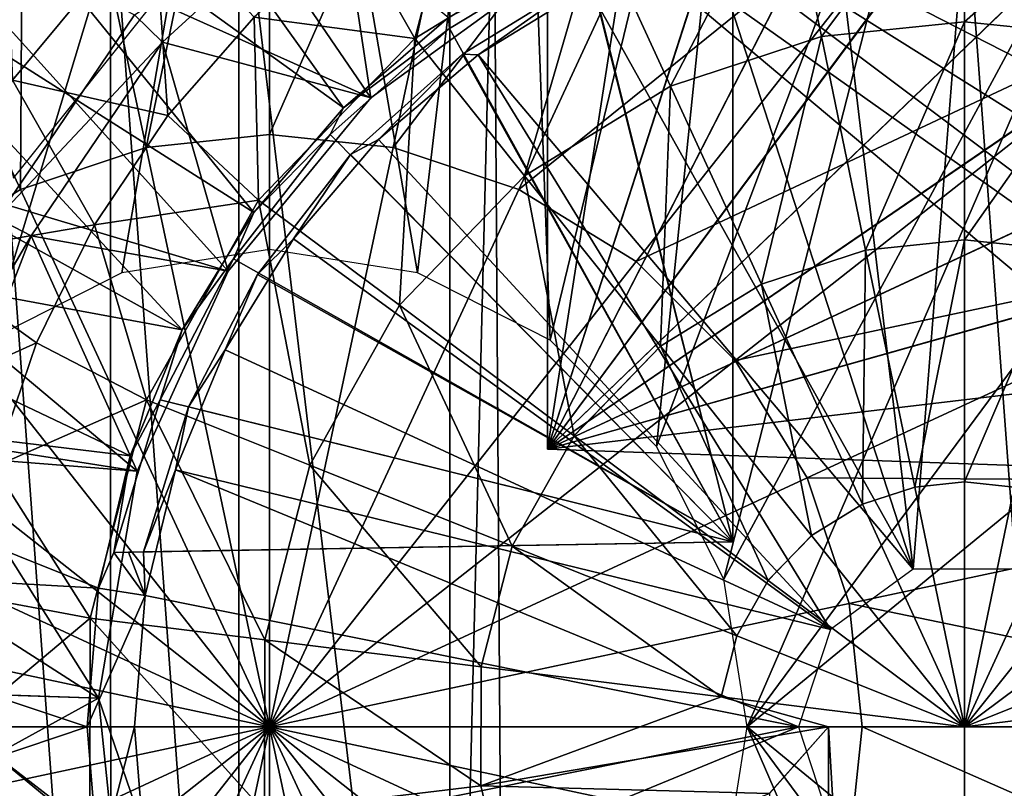
# Model space of a CAD drawing. Units: feet. Extents: x -4 to 17.4, y -6.2 to 2.4.
# Drawn here: x 14.8 to 15.2, y 0 to 0.3 of the extents above; entities that cross this region are included whole.
import ezdxf

# ---------------------------------------------------------------- set-up
doc = ezdxf.new("R2010")
doc.units = ezdxf.units.FT
doc.header["$MEASUREMENT"] = 0
doc.layers.get('0').update_dxf_attribs({"color": 255})
for name, color, linetype in [('AFUWA-3-ARPM', 4, 'Continuous'), ('AFUWA-3-CPVL', 11, 'Continuous'), ('AFUWA-P', 2, 'Continuous')]:
    doc.layers.add(name, color=color, linetype=linetype)

# ---------------------------------------------------------------- blocks, each defined once
blk = doc.blocks.new('A$C71C41602')
at = {"linetype": 'Continuous', "lineweight": 0}
for p, q in [((3.48985, 3.83017), (3.48985, 3.75548)), ((3.48985, 3.83017), (3.48985, 3.75548)), ((3.41387, 3.82238), (3.42903, 3.74924)), ((3.25632, 3.7484), (3.33381, 3.7961)), ((3.36494, 3.7282), (3.33381, 3.7961)), ((3.25632, 3.7484), (3.23007, 3.7945)), ((3.18795, 3.75757), (3.15128, 3.71572)), ((3.18795, 3.75757), (3.15128, 3.71572)), ((3.42903, 3.74924), (3.48985, 3.75548)), ((3.48985, 3.75548), (3.48985, 3.66284)), ((3.48985, 3.75548), (3.55067, 3.74924)), ((3.48985, 3.75548), (3.48985, 3.66284)), ((3.36494, 3.7282), (3.42903, 3.74924)), ((3.42903, 3.74924), (3.44783, 3.65853)), ((3.25632, 3.7484), (3.18983, 3.67971)), ((3.30292, 3.69002), (3.25632, 3.7484)), ((3.30292, 3.69002), (3.36494, 3.7282)), ((3.36494, 3.7282), (3.40356, 3.644)), ((3.12024, 3.66927), (3.15128, 3.71572)), ((3.15128, 3.71572), (3.12024, 3.66927)), ((3.15128, 3.71572), (3.18983, 3.67971)), ((3.30292, 3.69002), (3.2497, 3.63504)), ((3.30292, 3.69002), (3.36071, 3.61762)), ((3.18983, 3.67971), (3.14226, 3.59481)), ((3.2497, 3.63504), (3.18983, 3.67971)), ((3.09547, 3.61909), (3.12024, 3.66927)), ((3.12024, 3.66927), (3.09547, 3.61909)), ((3.44783, 3.65853), (3.48985, 3.66284)), ((3.48985, 3.66284), (3.48985, 3.55998)), ((3.48985, 3.66284), (3.53186, 3.65853)), ((3.48985, 3.66284), (3.48985, 3.55998)), ((3.40356, 3.644), (3.44783, 3.65853)), ((3.09547, 3.61909), (3.04367, 3.65625)), ((3.36071, 3.61762), (3.40356, 3.644)), ((3.2497, 3.63504), (3.21162, 3.56708)), ((3.2497, 3.63504), (3.32394, 3.57963)), ((3.09547, 3.61909), (3.0776, 3.56643)), ((3.09547, 3.61909), (3.0776, 3.56643)), ((3.09547, 3.61909), (3.14226, 3.59481)), ((3.36071, 3.61762), (3.32394, 3.57963)), ((3.14226, 3.59481), (3.11837, 3.50203)), ((3.14226, 3.59481), (3.21162, 3.56708)), ((3.32394, 3.57963), (3.29764, 3.53269)), ((3.1925, 3.49281), (3.21162, 3.56708)), ((3.21162, 3.56708), (3.29764, 3.53269)), ((3.44644, 3.5505), (3.46871, 3.55781)), ((3.46871, 3.55781), (3.48985, 3.55998)), ((3.48985, 3.55998), (3.48985, 3.45583)), ((3.48985, 3.55998), (3.51099, 3.55781)), ((3.48985, 3.45583), (3.48985, 3.55998)), ((3.44644, 3.5505), (3.42488, 3.53723)), ((3.40638, 3.51812), (3.42488, 3.53723)), ((3.42488, 3.53723), (3.48985, 3.45583)), ((3.42488, 3.53723), (3.48985, 3.45583)), ((3.48985, 3.45583), (3.55482, 3.53723)), ((3.48985, 3.45583), (3.55482, 3.53723)), ((3.28443, 3.48138), (3.29764, 3.53269)), ((3.40638, 3.51812), (3.39315, 3.4945)), ((3.06673, 3.51167), (3.11837, 3.50203)), ((3.11837, 3.50203), (3.11824, 3.41067)), ((3.11837, 3.50203), (3.1925, 3.49281)), ((3.3865, 3.46869), (3.39315, 3.4945)), ((3.19239, 3.41968), (3.1925, 3.49281)), ((3.1925, 3.49281), (3.28443, 3.48138)), ((3.28436, 3.43086), (3.28443, 3.48138)), ((3.28436, 3.43086), (3.3865, 3.46869)), ((3.3865, 3.46869), (3.48985, 3.45583)), ((3.3865, 3.46869), (3.43204, 3.45583)), ((3.48985, 3.45583), (3.5932, 3.46869)), ((3.28436, 3.43086), (3.43204, 3.45583)), ((3.40701, 3.4276), (3.43204, 3.45583)), ((3.43204, 3.45583), (3.40701, 3.4276)), ((3.43204, 3.45583), (3.48985, 3.45583)), ((3.48985, 3.45583), (3.43204, 3.45583)), ((3.48985, 3.45583), (3.51875, 3.45583)), ((3.51875, 3.45583), (3.48985, 3.45583)), ((3.49051, 2.47761), (3.48985, 3.45583)), ((3.28436, 3.43086), (3.19239, 3.41968)), ((3.29524, 3.38527), (3.28436, 3.43086)), ((3.40701, 3.4276), (3.28436, 3.43086))]:
    blk.add_line(p, q, dxfattribs=at)

msp = doc.modelspace()

# ---------------------------------------------------------------- linework, layer by layer
at = {"layer": 'AFUWA-3-ARPM'}
for points in [[(15.01738, 0.6188, 11.91941), (15.01738, 0.11816, 11.91941), (15.09209, 0.59972, 11.9168)], [(15.01738, 0.6188, 12.74618), (15.01738, 0.11816, 12.74618), (15.01738, 0.11816, 11.91941)], [(15.01738, 0.6188, 12.74618), (15.01738, 0.11816, 11.91941), (15.01738, 0.6188, 11.91941)], [(15.09209, 0.59972, 12.74879), (15.01738, 0.11816, 12.74618), (15.01738, 0.6188, 12.74618)], [(15.16373, 0.57176, 11.9143), (15.09209, 0.59972, 11.9168), (15.01738, 0.11816, 11.91941)], [(15.09209, 0.59972, 12.74879), (15.16341, 0.57191, 12.75128), (15.01738, 0.11816, 12.74618)], [(15.16341, 0.57191, 12.75128), (15.23119, 0.53542, 12.75364), (15.01738, 0.11816, 12.74618)], [(15.16373, 0.57176, 11.9143), (15.01738, 0.11816, 11.91941), (15.23134, 0.53532, 11.91193)], [(14.78011, 0.16439, 8.82469), (14.55727, 0.56576, 8.81691), (14.89927, 0.55769, 8.82885)], [(14.78011, 0.16439, 8.82469), (14.89927, 0.55769, 8.82885), (14.83645, 0.19308, 8.82666)], [(14.83645, 0.19308, 8.82666), (14.89927, 0.55769, 8.82885), (14.89927, 0.20304, 8.82885)], [(15.0043, 0.54976, 8.83252), (14.96209, 0.19308, 8.83105), (14.89927, 0.55769, 8.82885)], [(14.96209, 0.19308, 8.83105), (14.89927, 0.20304, 8.82885), (14.89927, 0.55769, 8.82885)], [(14.96209, 0.19308, 8.83105), (15.0043, 0.54976, 8.83252), (15.01843, 0.16439, 8.83302)], [(15.01843, 0.16439, 8.83302), (15.0043, 0.54976, 8.83252), (15.10501, 0.52257, 8.83604)], [(15.01738, 0.11816, 12.74618), (15.23119, 0.53542, 12.75364), (15.29396, 0.49096, 12.75584)], [(15.29421, 0.49078, 11.90974), (15.23134, 0.53532, 11.91193), (15.01738, 0.11816, 11.91941)], [(15.01843, 0.16439, 8.83302), (15.10501, 0.52257, 8.83604), (15.06361, 0.11921, 8.83459)], [(15.19841, 0.47742, 8.8393), (15.06361, 0.11921, 8.83459), (15.10501, 0.52257, 8.83604)], [(15.01738, 0.11816, 12.74618), (15.29396, 0.49096, 12.75584), (15.35084, 0.43923, 12.75782)], [(15.29421, 0.49078, 11.90974), (15.01738, 0.11816, 11.91941), (15.35108, 0.43899, 11.90775)], [(15.06361, 0.11921, 8.83459), (15.19841, 0.47742, 8.8393), (15.0923, 0.06287, 8.8356)], [(15.0923, 0.06287, 8.8356), (15.19841, 0.47742, 8.8393), (15.28224, 0.41535, 8.84223)], [(14.94224, 0.26743, 15.38555), (14.81575, 0.45263, 15.38555), (14.72881, 0.36316, 15.38555)], [(14.94224, 0.26743, 15.38555), (15.02003, 0.32404, 15.38555), (14.81575, 0.45263, 15.38555)], [(14.80226, 0.44296, 15.38555), (14.93069, 0.26325, 15.38555), (14.75161, 0.3923, 15.38555)], [(14.80226, 0.44296, 15.38555), (14.97532, 0.3016, 15.38555), (14.93069, 0.26325, 15.38555)], [(15.401, 0.38092, 12.75957), (15.01738, 0.11816, 12.74618), (15.35084, 0.43923, 12.75782)], [(15.40117, 0.38066, 11.906), (15.35108, 0.43899, 11.90775), (15.01738, 0.11816, 11.91941)], [(15.0923, 0.06287, 8.8356), (15.28224, 0.41535, 8.84223), (15.10226, 0.00005, 8.83594)], [(15.35285, 0.33906, 8.84469), (15.10226, 0.00005, 8.83594), (15.28224, 0.41535, 8.84223)], [(14.75161, 0.3923, 15.38555), (14.89262, 0.21869, 15.38555), (14.70768, 0.33617, 15.38555)], [(14.75161, 0.3923, 15.38555), (14.93069, 0.26325, 15.38555), (14.89262, 0.21869, 15.38555)], [(14.99448, 0.37939, 13.15956), (15.52919, 0.00005, 13.15956), (15.01016, 0.39012, 13.15956)], [(15.01016, 0.39012, 13.15956), (15.52563, 0.06669, 13.15956), (15.51523, 0.13192, 13.15956)], [(15.01016, 0.39012, 13.15956), (15.47405, 0.25777, 13.15956), (15.44372, 0.31678, 13.15956)], [(15.498, 0.19573, 13.15956), (15.47405, 0.25777, 13.15956), (15.01016, 0.39012, 13.15956)], [(15.01016, 0.39012, 13.15956), (15.51523, 0.13192, 13.15956), (15.498, 0.19573, 13.15956)], [(15.52563, 0.06669, 13.15956), (15.01016, 0.39012, 13.15956), (15.52919, 0.00005, 13.15956)], [(14.79051, 0.23332, 15.28712), (14.87718, 0.34201, 15.28712), (14.75326, 0.38243, 15.28712)], [(15.401, 0.38092, 12.75957), (15.44374, 0.31681, 12.76107), (15.01738, 0.11816, 12.74618)], [(14.99964, -0.38187, 13.15956), (14.99448, 0.37939, 13.15956), (14.97591, -0.3753, 13.15956)], [(14.99448, 0.37939, 13.15956), (14.97591, 0.37541, 13.15956), (14.97591, -0.3753, 13.15956)], [(15.52919, 0.00005, 13.15956), (14.99448, 0.37939, 13.15956), (15.52563, -0.06659, 13.15956)], [(14.99964, -0.38187, 13.15956), (15.52563, -0.06659, 13.15956), (14.99448, 0.37939, 13.15956)], [(15.40117, 0.38066, 11.906), (15.01738, 0.11816, 11.91941), (15.44384, 0.31666, 11.90451)], [(14.83173, 0.36811, 13.15956), (14.88622, -0.37374, 13.15956), (14.88622, 0.37384, 13.15956)], [(14.97591, 0.37541, 13.15956), (14.88622, 0.37384, 13.15956), (14.97591, -0.3753, 13.15956)], [(14.97591, -0.3753, 13.15956), (14.88622, 0.37384, 13.15956), (14.88622, -0.37374, 13.15956)], [(15.19454, 0.37439, 16.28947), (15.11856, 0.3666, 16.28947), (15.13373, 0.29346, 16.36912)], [(15.19454, 0.37439, 16.28947), (15.13373, 0.29346, 16.36912), (15.19454, 0.2997, 16.36912)], [(15.27052, 0.3666, 16.28947), (15.19454, 0.37439, 16.28947), (15.19454, 0.2997, 16.36912)], [(14.98129, 0.36972, 16.19864), (14.93476, 0.33872, 16.19864), (14.96102, 0.29262, 16.28947)], [(14.98129, 0.36972, 16.19864), (14.96102, 0.29262, 16.28947), (15.0385, 0.34032, 16.28947)], [(14.83185, -0.36768, 13.15956), (14.83173, 0.36811, 13.15956), (14.77877, 0.35437, 13.15956)], [(14.83173, 0.36811, 13.15956), (14.83185, -0.36768, 13.15956), (14.88622, -0.37374, 13.15956)], [(15.11856, 0.3666, 16.28947), (15.0385, 0.34032, 16.28947), (15.06964, 0.27242, 16.36912)], [(15.11856, 0.3666, 16.28947), (15.06964, 0.27242, 16.36912), (15.13373, 0.29346, 16.36912)], [(15.25536, 0.29346, 16.36912), (15.27052, 0.3666, 16.28947), (15.19454, 0.2997, 16.36912)], [(14.66398, 0.25899, 15.38555), (14.8816, 0.19375, 15.38555), (14.72881, 0.36316, 15.38555)], [(14.84184, 0.30267, 15.28712), (14.7834, 0.21635, 15.28712), (14.72788, 0.36161, 15.28712)], [(14.8816, 0.19375, 15.38555), (14.94224, 0.26743, 15.38555), (14.72881, 0.36316, 15.38555)], [(14.7868, 0.36114, 15.85125), (14.79003, 0.27502, 16.03547), (14.85013, 0.34736, 16.03547)], [(14.84184, 0.30267, 15.28712), (14.92834, 0.35948, 14.25366), (14.85374, 0.29112, 14.25366)], [(14.94224, 0.26743, 15.38555), (14.85374, 0.29112, 14.25366), (14.92834, 0.35948, 14.25366)], [(14.92834, 0.35948, 14.25366), (15.02003, 0.32404, 15.38555), (14.94224, 0.26743, 15.38555)], [(14.77935, -0.35395, 13.15956), (14.83185, -0.36768, 13.15956), (14.77877, 0.35437, 13.15956)], [(15.09612, 0.35554, 15.15917), (15.09612, 0.07879, 15.15917), (15.03271, 0.33151, 15.16028)], [(15.09612, 0.07879, 15.15917), (15.09612, 0.35554, 15.15917), (15.09612, 0.3493, 14.81468)], [(15.17278, 0.06708, 14.23397), (15.1391, 0.34839, 14.23397), (15.19519, 0.35265, 14.23397)], [(15.17278, 0.06708, 14.23397), (15.19519, 0.35265, 14.23397), (15.21631, 0.06708, 14.23397)], [(15.25014, 0.34833, 14.23397), (15.21631, 0.06708, 14.23397), (15.19519, 0.35265, 14.23397)], [(14.85013, 0.34736, 16.03547), (14.79003, 0.27502, 16.03547), (14.85598, 0.25993, 16.19864)], [(14.89265, 0.30178, 16.19864), (14.85013, 0.34736, 16.03547), (14.85598, 0.25993, 16.19864)], [(15.1391, 0.34839, 14.23397), (15.17278, 0.06708, 14.23397), (15.08585, 0.33559, 14.23397)], [(15.09612, 0.3493, 14.81468), (15.09612, 0.07879, 14.47019), (15.09612, 0.07879, 15.15917)], [(15.09612, 0.3493, 14.81468), (15.09612, 0.34304, 14.47019), (15.09612, 0.07879, 14.47019)], [(14.96102, 0.29262, 16.28947), (15.00762, 0.23424, 16.36912), (15.0385, 0.34032, 16.28947)], [(15.0385, 0.34032, 16.28947), (15.00762, 0.23424, 16.36912), (15.06964, 0.27242, 16.36912)], [(15.09612, 0.34304, 14.47019), (15.03595, 0.31966, 14.46914), (15.09612, 0.07879, 14.47019)], [(15.35285, 0.33906, 8.84469), (15.40811, 0.25089, 8.84662), (15.10226, 0.00005, 8.83594)], [(14.86213, 0.16877, 15.38555), (14.67071, 0.27505, 15.38555), (14.70768, 0.33617, 15.38555)], [(14.70768, 0.33617, 15.38555), (14.89262, 0.21869, 15.38555), (14.86213, 0.16877, 15.38555)], [(14.89265, 0.30178, 16.19864), (14.96102, 0.29262, 16.28947), (14.93476, 0.33872, 16.19864)], [(15.08585, 0.33559, 14.23397), (15.17278, 0.06708, 14.23397), (15.0347, 0.31445, 14.23397)], [(14.97532, 0.3016, 15.38555), (15.03271, 0.33151, 15.16028), (14.97567, 0.29697, 15.16127)], [(15.09612, 0.07879, 15.15917), (14.97567, 0.29697, 15.16127), (15.03271, 0.33151, 15.16028)], [(14.98119, 0.28596, 14.46819), (15.03595, 0.31966, 14.46914), (14.98784, 0.28574, 14.23397)], [(15.09612, 0.07879, 14.47019), (15.03595, 0.31966, 14.46914), (14.98119, 0.28596, 14.46819)], [(14.98784, 0.28574, 14.23397), (15.03595, 0.31966, 14.46914), (15.0347, 0.31445, 14.23397)], [(15.17278, 0.06708, 14.23397), (14.98784, 0.28574, 14.23397), (15.0347, 0.31445, 14.23397)], [(15.44374, 0.31681, 12.76107), (15.47824, 0.2482, 12.76227), (15.01738, 0.11816, 12.74618)], [(15.47838, 0.24788, 11.90331), (15.44384, 0.31666, 11.90451), (15.01738, 0.11816, 11.91941)], [(14.85374, 0.29112, 14.25366), (14.7834, 0.21635, 15.28712), (14.84184, 0.30267, 15.28712)], [(14.89265, 0.30178, 16.19864), (14.85598, 0.25993, 16.19864), (14.89453, 0.22393, 16.28947)], [(14.89453, 0.22393, 16.28947), (14.96102, 0.29262, 16.28947), (14.89265, 0.30178, 16.19864)], [(14.93069, 0.26325, 15.38555), (14.97532, 0.3016, 15.38555), (14.97567, 0.29697, 15.16127)], [(15.13373, 0.29346, 16.36912), (15.15253, 0.20275, 16.42979), (15.19454, 0.2997, 16.36912)], [(15.19454, 0.2997, 16.36912), (15.15253, 0.20275, 16.42979), (15.19454, 0.20706, 16.42979)], [(15.25536, 0.29346, 16.36912), (15.19454, 0.2997, 16.36912), (15.19454, 0.20706, 16.42979)], [(14.97567, 0.29697, 15.16127), (14.92499, 0.25192, 15.16216), (14.93069, 0.26325, 15.38555)], [(14.92499, 0.25192, 15.16216), (14.97567, 0.29697, 15.16127), (15.09612, 0.07879, 15.15917)], [(15.10826, 0.18821, 16.42979), (15.13373, 0.29346, 16.36912), (15.06964, 0.27242, 16.36912)], [(15.13373, 0.29346, 16.36912), (15.10826, 0.18821, 16.42979), (15.15253, 0.20275, 16.42979)], [(15.19454, 0.20706, 16.42979), (15.23656, 0.20275, 16.42979), (15.25536, 0.29346, 16.36912)], [(14.79796, 0.20874, 14.25366), (14.7834, 0.21635, 15.28712), (14.85374, 0.29112, 14.25366)], [(14.79796, 0.20874, 14.25366), (14.85374, 0.29112, 14.25366), (14.8816, 0.19375, 15.38555)], [(14.94224, 0.26743, 15.38555), (14.8816, 0.19375, 15.38555), (14.85374, 0.29112, 14.25366)], [(14.96102, 0.29262, 16.28947), (14.89453, 0.22393, 16.28947), (14.9544, 0.17926, 16.36912)], [(14.9544, 0.17926, 16.36912), (15.00762, 0.23424, 16.36912), (14.96102, 0.29262, 16.28947)], [(14.94551, 0.24977, 14.23397), (14.93366, 0.24343, 14.46736), (14.98119, 0.28596, 14.46819)], [(14.98119, 0.28596, 14.46819), (14.93366, 0.24343, 14.46736), (15.09612, 0.07879, 14.47019)], [(14.98784, 0.28574, 14.23397), (14.94551, 0.24977, 14.23397), (14.98119, 0.28596, 14.46819)], [(14.94551, 0.24977, 14.23397), (14.98784, 0.28574, 14.23397), (15.13754, 0.04149, 14.23397)], [(15.17278, 0.06708, 14.23397), (15.13754, 0.04149, 14.23397), (14.98784, 0.28574, 14.23397)], [(14.64129, 0.20978, 15.38555), (14.67071, 0.27505, 15.38555), (14.86213, 0.16877, 15.38555)], [(14.79003, 0.27502, 16.03547), (14.74837, 0.20047, 16.03547), (14.82493, 0.21349, 16.19864)], [(14.79003, 0.27502, 16.03547), (14.82493, 0.21349, 16.19864), (14.85598, 0.25993, 16.19864)], [(15.00762, 0.23424, 16.36912), (15.06541, 0.16184, 16.42979), (15.06964, 0.27242, 16.36912)], [(15.10826, 0.18821, 16.42979), (15.06964, 0.27242, 16.36912), (15.06541, 0.16184, 16.42979)], [(14.82493, 0.21349, 16.19864), (14.89453, 0.22393, 16.28947), (14.85598, 0.25993, 16.19864)], [(14.89262, 0.21869, 15.38555), (14.93069, 0.26325, 15.38555), (14.92499, 0.25192, 15.16216)], [(14.66398, 0.25899, 15.38555), (14.62187, 0.14347, 15.38555), (14.84306, 0.10871, 15.38555)], [(14.84306, 0.10871, 15.38555), (14.8816, 0.19375, 15.38555), (14.66398, 0.25899, 15.38555)], [(14.92499, 0.25192, 15.16216), (14.88394, 0.19901, 15.16287), (14.89262, 0.21869, 15.38555)], [(14.88394, 0.19901, 15.16287), (14.92499, 0.25192, 15.16216), (15.09612, 0.07879, 15.15917)], [(14.94551, 0.24977, 14.23397), (14.90941, 0.20751, 14.23397), (14.93366, 0.24343, 14.46736)], [(14.94551, 0.24977, 14.23397), (15.13754, 0.04149, 14.23397), (14.90941, 0.20751, 14.23397)], [(15.01738, 0.11816, 12.74618), (15.47824, 0.2482, 12.76227), (15.50417, 0.1758, 12.76318)], [(15.50417, 0.1758, 11.90241), (15.47838, 0.24788, 11.90331), (15.01738, 0.11816, 11.91941)], [(15.40811, 0.25089, 8.84662), (15.40798, -0.25097, 8.84662), (15.10226, 0.00005, 8.83594)], [(14.93366, 0.24343, 14.46736), (14.90941, 0.20751, 14.23397), (14.8941, 0.19241, 14.46667)], [(15.09612, 0.07879, 14.47019), (14.93366, 0.24343, 14.46736), (14.8941, 0.19241, 14.46667)], [(14.9544, 0.17926, 16.36912), (15.02864, 0.12385, 16.42979), (15.00762, 0.23424, 16.36912)], [(15.00762, 0.23424, 16.36912), (15.02864, 0.12385, 16.42979), (15.06541, 0.16184, 16.42979)], [(14.89453, 0.22393, 16.28947), (14.82493, 0.21349, 16.19864), (14.84696, 0.13903, 16.28947)], [(14.84696, 0.13903, 16.28947), (14.91632, 0.1113, 16.36912), (14.89453, 0.22393, 16.28947)], [(14.9544, 0.17926, 16.36912), (14.89453, 0.22393, 16.28947), (14.91632, 0.1113, 16.36912)], [(14.86213, 0.16877, 15.38555), (14.89262, 0.21869, 15.38555), (14.88394, 0.19901, 15.16287)], [(14.74567, 0.12002, 15.28712), (14.7834, 0.21635, 15.28712), (14.79796, 0.20874, 14.25366)], [(14.80016, 0.16331, 16.19864), (14.82493, 0.21349, 16.19864), (14.74837, 0.20047, 16.03547)], [(14.82493, 0.21349, 16.19864), (14.80016, 0.16331, 16.19864), (14.84696, 0.13903, 16.28947)], [(14.64129, 0.20978, 15.38555), (14.83999, 0.11532, 15.38555), (14.62011, 0.14178, 15.38555)], [(14.64129, 0.20978, 15.38555), (14.86213, 0.16877, 15.38555), (14.83999, 0.11532, 15.38555)], [(14.76171, 0.11514, 14.25366), (14.74567, 0.12002, 15.28712), (14.79796, 0.20874, 14.25366)], [(14.79796, 0.20874, 14.25366), (14.84306, 0.10871, 15.38555), (14.76171, 0.11514, 14.25366)], [(14.84306, 0.10871, 15.38555), (14.79796, 0.20874, 14.25366), (14.8816, 0.19375, 15.38555)], [(14.90941, 0.20751, 14.23397), (14.88034, 0.16034, 14.23397), (14.8941, 0.19241, 14.46667)], [(14.88034, 0.16034, 14.23397), (14.90941, 0.20751, 14.23397), (15.13754, 0.04149, 14.23397)], [(15.19454, 0.20706, 16.42979), (15.15253, 0.20275, 16.42979), (15.17341, 0.10203, 16.46644)], [(15.19454, 0.20706, 16.42979), (15.17341, 0.10203, 16.46644), (15.19454, 0.1042, 16.46644)], [(15.23656, 0.20275, 16.42979), (15.19454, 0.20706, 16.42979), (15.19454, 0.1042, 16.46644)], [(15.15113, 0.09472, 16.46644), (15.15253, 0.20275, 16.42979), (15.10826, 0.18821, 16.42979)], [(15.15253, 0.20275, 16.42979), (15.15113, 0.09472, 16.46644), (15.17341, 0.10203, 16.46644)], [(15.21568, 0.10203, 16.46644), (15.23656, 0.20275, 16.42979), (15.19454, 0.1042, 16.46644)], [(14.74837, 0.20047, 16.03547), (14.72251, 0.12821, 16.03547), (14.80016, 0.16331, 16.19864)], [(14.88394, 0.19901, 15.16287), (14.85284, 0.13908, 15.16342), (14.86213, 0.16877, 15.38555)], [(14.88394, 0.19901, 15.16287), (15.09612, 0.07879, 15.15917), (14.85284, 0.13908, 15.16342)], [(14.86475, 0.13608, 14.46615), (14.8941, 0.19241, 14.46667), (14.88034, 0.16034, 14.23397)], [(14.86475, 0.13608, 14.46615), (15.09612, 0.07879, 14.47019), (14.8941, 0.19241, 14.46667)], [(15.06541, 0.16184, 16.42979), (15.12958, 0.08145, 16.46644), (15.10826, 0.18821, 16.42979)], [(15.12958, 0.08145, 16.46644), (15.15113, 0.09472, 16.46644), (15.10826, 0.18821, 16.42979)], [(14.91632, 0.1113, 16.36912), (15.00234, 0.07691, 16.42979), (14.9544, 0.17926, 16.36912)], [(15.02864, 0.12385, 16.42979), (14.9544, 0.17926, 16.36912), (15.00234, 0.07691, 16.42979)], [(15.52112, 0.10057, 11.90181), (15.50417, 0.1758, 11.90241), (15.01738, 0.11816, 11.91941)], [(15.50417, 0.1758, 12.76318), (15.52112, 0.10057, 12.76377), (15.01738, 0.11816, 12.74618)], [(14.83999, 0.11532, 15.38555), (14.86213, 0.16877, 15.38555), (14.85284, 0.13908, 15.16342)], [(14.7823, 0.11064, 16.19864), (14.80016, 0.16331, 16.19864), (14.72251, 0.12821, 16.03547)], [(14.7823, 0.11064, 16.19864), (14.84696, 0.13903, 16.28947), (14.80016, 0.16331, 16.19864)], [(14.88034, 0.16034, 14.23397), (14.85922, 0.10937, 14.23397), (14.86475, 0.13608, 14.46615)], [(14.85922, 0.10937, 14.23397), (14.88034, 0.16034, 14.23397), (15.13754, 0.04149, 14.23397)], [(15.02864, 0.12385, 16.42979), (15.11108, 0.06234, 16.46644), (15.06541, 0.16184, 16.42979)], [(15.11108, 0.06234, 16.46644), (15.12958, 0.08145, 16.46644), (15.06541, 0.16184, 16.42979)], [(14.60432, 0.01971, 15.38555), (14.82664, 0.01231, 15.38555), (14.62187, 0.14347, 15.38555)], [(14.82664, 0.01231, 15.38555), (14.84306, 0.10871, 15.38555), (14.62187, 0.14347, 15.38555)], [(14.60725, 0.07151, 15.38555), (14.62011, 0.14178, 15.38555), (14.82652, 0.05908, 15.38555)], [(14.62011, 0.14178, 15.38555), (14.83999, 0.11532, 15.38555), (14.82652, 0.05908, 15.38555)], [(14.84696, 0.13903, 16.28947), (14.7823, 0.11064, 16.19864), (14.82307, 0.04625, 16.28947)], [(14.82307, 0.04625, 16.28947), (14.89719, 0.03703, 16.36912), (14.84696, 0.13903, 16.28947)], [(14.83999, 0.11532, 15.38555), (14.85284, 0.13908, 15.16342), (14.83313, 0.0742, 15.16376)], [(15.09612, 0.07879, 15.15917), (14.83313, 0.0742, 15.16376), (14.85284, 0.13908, 15.16342)], [(14.84696, 0.13903, 16.28947), (14.89719, 0.03703, 16.36912), (14.91632, 0.1113, 16.36912)], [(14.85922, 0.10937, 14.23397), (14.84562, 0.07442, 14.46582), (14.86475, 0.13608, 14.46615)], [(14.84562, 0.07442, 14.46582), (15.09612, 0.07879, 14.47019), (14.86475, 0.13608, 14.46615)], [(15.00234, 0.07691, 16.42979), (15.09784, 0.03872, 16.46644), (15.02864, 0.12385, 16.42979)], [(15.02864, 0.12385, 16.42979), (15.09784, 0.03872, 16.46644), (15.11108, 0.06234, 16.46644)], [(15.01738, 0.11816, 11.91941), (15.01738, 0.11816, 12.74618), (15.52112, 0.10057, 12.76377)], [(15.01738, 0.11816, 11.91941), (15.52112, 0.10057, 12.76377), (15.52112, 0.10057, 11.90181)], [(14.82664, 0.01231, 15.38555), (14.748, 0.01493, 14.25366), (14.76171, 0.11514, 14.25366)], [(14.76171, 0.11514, 14.25366), (14.84306, 0.10871, 15.38555), (14.82664, 0.01231, 15.38555)], [(14.83313, 0.0742, 15.16376), (14.82652, 0.05908, 15.38555), (14.83999, 0.11532, 15.38555)], [(14.7823, 0.11064, 16.19864), (14.77142, 0.05588, 16.19864), (14.82307, 0.04625, 16.28947)], [(14.85922, 0.10937, 14.23397), (14.84637, 0.0559, 14.23397), (14.84562, 0.07442, 14.46582)], [(14.84637, 0.0559, 14.23397), (14.85922, 0.10937, 14.23397), (15.12407, 0.00005, 14.23397)], [(14.85922, 0.10937, 14.23397), (15.13754, 0.04149, 14.23397), (15.12407, 0.00005, 14.23397)], [(14.91632, 0.1113, 16.36912), (14.89719, 0.03703, 16.36912), (14.98912, 0.0256, 16.42979)], [(14.98912, 0.0256, 16.42979), (15.00234, 0.07691, 16.42979), (14.91632, 0.1113, 16.36912)], [(15.15113, 0.09472, 16.46644), (15.19454, 0.00005, 16.47905), (15.17341, 0.10203, 16.46644)], [(15.19454, 0.1042, 16.46644), (15.17341, 0.10203, 16.46644), (15.19454, 0.00005, 16.47905)], [(15.21568, 0.10203, 16.46644), (15.19454, 0.1042, 16.46644), (15.19454, 0.00005, 16.47905)], [(15.21568, 0.10203, 16.46644), (15.19454, 0.00005, 16.47905), (15.23796, 0.09472, 16.46644)], [(15.12958, 0.08145, 16.46644), (15.19454, 0.00005, 16.47905), (15.15113, 0.09472, 16.46644)], [(15.19454, 0.00005, 16.47905), (15.25951, 0.08145, 16.46644), (15.23796, 0.09472, 16.46644)], [(15.19454, 0.00005, 16.47905), (15.12958, 0.08145, 16.46644), (15.11108, 0.06234, 16.46644)], [(15.19454, 0.00005, 16.47905), (15.27801, 0.06234, 16.46644), (15.25951, 0.08145, 16.46644)], [(15.09612, 0.07879, 15.15917), (14.83937, 0.07431, 14.81479), (14.83313, 0.0742, 15.16376)], [(14.83937, 0.07431, 14.81479), (15.09612, 0.07879, 14.47019), (14.84562, 0.07442, 14.46582)], [(14.83937, 0.07431, 14.81479), (15.09612, 0.07879, 15.15917), (15.09612, 0.07879, 14.47019)], [(15.0912, 0.0129, 16.46644), (15.00234, 0.07691, 16.42979), (14.98912, 0.0256, 16.42979)], [(15.00234, 0.07691, 16.42979), (15.0912, 0.0129, 16.46644), (15.09784, 0.03872, 16.46644)], [(14.60312, 0.00005, 15.38555), (14.60725, 0.07151, 15.38555), (14.82173, 0.00005, 15.38555)], [(14.82652, 0.05908, 15.38555), (14.82173, 0.00005, 15.38555), (14.60725, 0.07151, 15.38555)], [(14.83313, 0.0742, 15.16376), (14.84637, 0.0559, 14.23397), (14.82652, 0.05908, 15.38555)], [(14.84637, 0.0559, 14.23397), (14.83313, 0.0742, 15.16376), (14.83937, 0.07431, 14.81479)], [(14.84562, 0.07442, 14.46582), (14.84637, 0.0559, 14.23397), (14.83937, 0.07431, 14.81479)], [(14.82652, 0.05908, 15.38555), (14.84637, 0.0559, 14.23397), (14.82173, 0.00005, 15.38555)], [(15.19454, 0.00005, 16.47905), (15.11108, 0.06234, 16.46644), (15.09784, 0.03872, 16.46644)], [(15.29124, 0.03872, 16.46644), (15.27801, 0.06234, 16.46644), (15.19454, 0.00005, 16.47905)], [(14.76794, 0.00005, 16.19864), (14.82307, 0.04625, 16.28947), (14.77142, 0.05588, 16.19864)], [(14.84183, 0.00005, 14.23397), (14.82173, 0.00005, 15.38555), (14.84637, 0.0559, 14.23397)], [(14.84637, 0.0559, 14.23397), (15.12407, 0.00005, 14.23397), (14.84183, 0.00005, 14.23397)], [(14.82307, 0.04625, 16.28947), (14.76794, 0.00005, 16.19864), (14.82294, -0.04512, 16.28947)], [(14.82294, -0.04512, 16.28947), (14.89709, -0.0361, 16.36912), (14.82307, 0.04625, 16.28947)], [(14.89719, 0.03703, 16.36912), (14.82307, 0.04625, 16.28947), (14.89709, -0.0361, 16.36912)], [(15.0912, 0.0129, 16.46644), (15.19454, 0.00005, 16.47905), (15.09784, 0.03872, 16.46644)], [(15.29789, 0.0129, 16.46644), (15.29124, 0.03872, 16.46644), (15.19454, 0.00005, 16.47905)], [(14.98905, -0.02492, 16.42979), (14.89719, 0.03703, 16.36912), (14.89709, -0.0361, 16.36912)], [(14.98905, -0.02492, 16.42979), (14.98912, 0.0256, 16.42979), (14.89719, 0.03703, 16.36912)], [(14.98912, 0.0256, 16.42979), (14.98905, -0.02492, 16.42979), (15.0912, 0.0129, 16.46644)], [(14.82664, 0.01231, 15.38555), (14.60432, 0.01971, 15.38555), (14.61359, -0.10494, 15.38555)], [(14.73738, -0.08897, 15.28712), (14.748, 0.01493, 14.25366), (14.85361, -0.06658, 14.25366)], [(14.748, 0.01493, 14.25366), (14.82664, 0.01231, 15.38555), (14.85361, -0.06658, 14.25366)], [(15.13674, 0.00005, 16.47457), (15.0912, 0.0129, 16.46644), (14.98905, -0.02492, 16.42979)], [(15.13674, 0.00005, 16.47457), (15.19454, 0.00005, 16.47905), (15.0912, 0.0129, 16.46644)], [(15.29789, 0.0129, 16.46644), (15.19454, 0.00005, 16.47905), (15.22345, 0.00005, 16.47793)], [(14.82664, 0.01231, 15.38555), (14.61359, -0.10494, 15.38555), (14.83661, -0.08497, 15.38555)], [(14.82664, 0.01231, 15.38555), (14.83661, -0.08497, 15.38555), (14.85361, -0.06658, 14.25366)], [(14.60761, -0.07205, 15.38555), (14.60312, 0.00005, 15.38555), (14.82173, 0.00005, 15.38555)], [(14.82173, 0.00005, 15.38555), (14.82652, -0.05898, 15.38555), (14.60761, -0.07205, 15.38555)], [(14.82294, -0.04512, 16.28947), (14.76794, 0.00005, 16.19864), (14.77482, -0.07625, 16.19864)], [(14.84183, 0.00005, 14.23397), (14.82652, -0.05898, 15.38555), (14.82173, 0.00005, 15.38555)], [(14.84637, -0.0558, 14.23397), (14.82652, -0.05898, 15.38555), (14.84183, 0.00005, 14.23397)], [(15.12407, 0.00005, 14.23397), (14.84637, -0.0558, 14.23397), (14.84183, 0.00005, 14.23397)], [(14.85911, -0.10901, 14.23397), (14.84637, -0.0558, 14.23397), (15.12407, 0.00005, 14.23397)], [(15.12407, 0.00005, 14.23397), (15.13754, -0.04139, 14.23397), (14.85911, -0.10901, 14.23397)], [(15.11171, -0.02818, 16.46994), (15.13674, 0.00005, 16.47457), (14.98905, -0.02492, 16.42979)], [(15.0923, -0.06277, 8.8356), (15.10226, 0.00005, 8.83594), (15.2821, -0.41536, 8.84222)], [(15.40798, -0.25097, 8.84662), (15.3527, -0.33914, 8.84469), (15.10226, 0.00005, 8.83594)], [(15.3527, -0.33914, 8.84469), (15.2821, -0.41536, 8.84222), (15.10226, 0.00005, 8.83594)], [(15.11171, -0.02818, 16.46994), (15.1356, -1.00389, 16.4744), (15.13674, 0.00005, 16.47457)], [(15.19523, -1.00389, 16.47894), (15.13674, 0.00005, 16.47457), (15.1356, -1.00389, 16.4744)], [(15.19523, -1.00389, 16.47894), (15.19454, 0.00005, 16.47905), (15.13674, 0.00005, 16.47457)], [(15.22345, 0.00005, 16.47793), (15.19454, 0.00005, 16.47905), (15.19523, -1.00389, 16.47894)], [(15.25365, -1.00389, 16.47434), (15.22345, 0.00005, 16.47793), (15.19523, -1.00389, 16.47894)], [(14.89709, -0.0361, 16.36912), (14.99994, -0.07051, 16.42979), (14.98905, -0.02492, 16.42979)], [(14.99994, -0.07051, 16.42979), (15.11171, -0.02818, 16.46994), (14.98905, -0.02492, 16.42979)]]:
    msp.add_3dface(points, dxfattribs=at)
at = {"layer": 'AFUWA-3-CPVL'}
for points in [[(14.89927, 0.49984, 13.62115), (14.79504, 0.48885, 13.62115), (14.84676, 0.24632, 13.67476)], [(14.89927, 0.49984, 13.62115), (14.84676, 0.24632, 13.67476), (14.89927, 0.25185, 13.67476)], [(15.00349, 0.48885, 13.62115), (14.89927, 0.49984, 13.62115), (14.89927, 0.25185, 13.67476)], [(14.6891, 0.4535, 13.62115), (14.79338, 0.22851, 13.67476), (14.79504, 0.48885, 13.62115)], [(14.79338, 0.22851, 13.67476), (14.84676, 0.24632, 13.67476), (14.79504, 0.48885, 13.62115)], [(14.95178, 0.24632, 13.67476), (15.00349, 0.48885, 13.62115), (14.89927, 0.25185, 13.67476)], [(15.00349, 0.48885, 13.62115), (14.95178, 0.24632, 13.67476), (15.10944, 0.4535, 13.62115)], [(14.6891, 0.4535, 13.62115), (14.74346, 0.19786, 13.67476), (14.79338, 0.22851, 13.67476)], [(15.10944, 0.4535, 13.62115), (14.95178, 0.24632, 13.67476), (15.00516, 0.22851, 13.67476)], [(15.00516, 0.22851, 13.67476), (15.20852, 0.39266, 13.62115), (15.10944, 0.4535, 13.62115)], [(15.00516, 0.22851, 13.67476), (15.05508, 0.19786, 13.67476), (15.20852, 0.39266, 13.62115)], [(15.29188, 0.30931, 13.62115), (15.20852, 0.39266, 13.62115), (15.05508, 0.19786, 13.67476)], [(15.05508, 0.19786, 13.67476), (15.09708, 0.15586, 13.67476), (15.29188, 0.30931, 13.62115)], [(15.29188, 0.30931, 13.62115), (15.09708, 0.15586, 13.67476), (15.35271, 0.21022, 13.62115)], [(14.89927, 0.00005, 13.69264), (14.89927, 0.25185, 13.67476), (14.84676, 0.24632, 13.67476)], [(14.95178, 0.24632, 13.67476), (14.89927, 0.25185, 13.67476), (14.89927, 0.00005, 13.69264)], [(14.79338, 0.22851, 13.67476), (14.89927, 0.00005, 13.69264), (14.84676, 0.24632, 13.67476)], [(14.95178, 0.24632, 13.67476), (14.89927, 0.00005, 13.69264), (15.00516, 0.22851, 13.67476)], [(14.74346, 0.19786, 13.67476), (14.89927, 0.00005, 13.69264), (14.79338, 0.22851, 13.67476)], [(14.89927, 0.00005, 13.69264), (15.05508, 0.19786, 13.67476), (15.00516, 0.22851, 13.67476)], [(15.35271, 0.21022, 13.62115), (15.09708, 0.15586, 13.67476), (15.12772, 0.10594, 13.67476)], [(15.35271, 0.21022, 13.62115), (15.12772, 0.10594, 13.67476), (15.38807, 0.10427, 13.62115)], [(14.89927, 0.00005, 13.69264), (14.74346, 0.19786, 13.67476), (14.70146, 0.15586, 13.67476)], [(14.89927, 0.00005, 13.69264), (15.09708, 0.15586, 13.67476), (15.05508, 0.19786, 13.67476)], [(14.89927, 0.00005, 13.69264), (14.70146, 0.15586, 13.67476), (14.67081, 0.10594, 13.67476)], [(15.09708, 0.15586, 13.67476), (14.89927, 0.00005, 13.69264), (15.12772, 0.10594, 13.67476)], [(14.653, 0.05256, 13.67476), (14.89927, 0.00005, 13.69264), (14.67081, 0.10594, 13.67476)], [(15.12772, 0.10594, 13.67476), (14.89927, 0.00005, 13.69264), (15.14553, 0.05256, 13.67476)], [(15.12772, 0.10594, 13.67476), (15.14553, 0.05256, 13.67476), (15.38807, 0.10427, 13.62115)], [(15.39905, 0.00005, 13.62115), (15.38807, 0.10427, 13.62115), (15.14553, 0.05256, 13.67476)], [(14.653, 0.05256, 13.67476), (14.64747, 0.00005, 13.67476), (14.89927, 0.00005, 13.69264)], [(14.89927, 0.00005, 13.69264), (15.15107, 0.00005, 13.67476), (15.14553, 0.05256, 13.67476)], [(15.39905, 0.00005, 13.62115), (15.14553, 0.05256, 13.67476), (15.15107, 0.00005, 13.67476)], [(14.89927, 0.00005, 13.69264), (14.64747, 0.00005, 13.67476), (14.653, -0.05246, 13.67476)], [(14.67081, -0.10584, 13.67476), (14.89927, 0.00005, 13.69264), (14.653, -0.05246, 13.67476)], [(14.70146, -0.15576, 13.67476), (14.89927, 0.00005, 13.69264), (14.67081, -0.10584, 13.67476)], [(14.89927, 0.00005, 13.69264), (14.70146, -0.15576, 13.67476), (14.74346, -0.19776, 13.67476)], [(14.89927, 0.00005, 13.69264), (14.74346, -0.19776, 13.67476), (14.79338, -0.2284, 13.67476)], [(14.84676, -0.24621, 13.67476), (14.89927, 0.00005, 13.69264), (14.79338, -0.2284, 13.67476)], [(14.84676, -0.24621, 13.67476), (14.89927, -0.25175, 13.67476), (14.89927, 0.00005, 13.69264)], [(15.14553, -0.05246, 13.67476), (15.15107, 0.00005, 13.67476), (14.89927, 0.00005, 13.69264)], [(15.14553, -0.05246, 13.67476), (14.89927, 0.00005, 13.69264), (15.12772, -0.10584, 13.67476)], [(14.89927, 0.00005, 13.69264), (15.09708, -0.15576, 13.67476), (15.12772, -0.10584, 13.67476)], [(14.89927, 0.00005, 13.69264), (15.05508, -0.19776, 13.67476), (15.09708, -0.15576, 13.67476)], [(15.00516, -0.2284, 13.67476), (14.89927, 0.00005, 13.69264), (14.95178, -0.24621, 13.67476)], [(15.05508, -0.19776, 13.67476), (14.89927, 0.00005, 13.69264), (15.00516, -0.2284, 13.67476)], [(14.89927, 0.00005, 13.69264), (14.89927, -0.25175, 13.67476), (14.95178, -0.24621, 13.67476)], [(15.14553, -0.05246, 13.67476), (15.38807, -0.10417, 13.62115), (15.15107, 0.00005, 13.67476)], [(15.38807, -0.10417, 13.62115), (15.39905, 0.00005, 13.62115), (15.15107, 0.00005, 13.67476)]]:
    msp.add_3dface(points, dxfattribs=at)

# ---------------------------------------------------------------- block references
at = {"layer": 'AFUWA-P'}
msp.add_blockref('A$C71C41602', (11.70472, -3.45575), dxfattribs=at)

doc.saveas('drawing.dxf')
